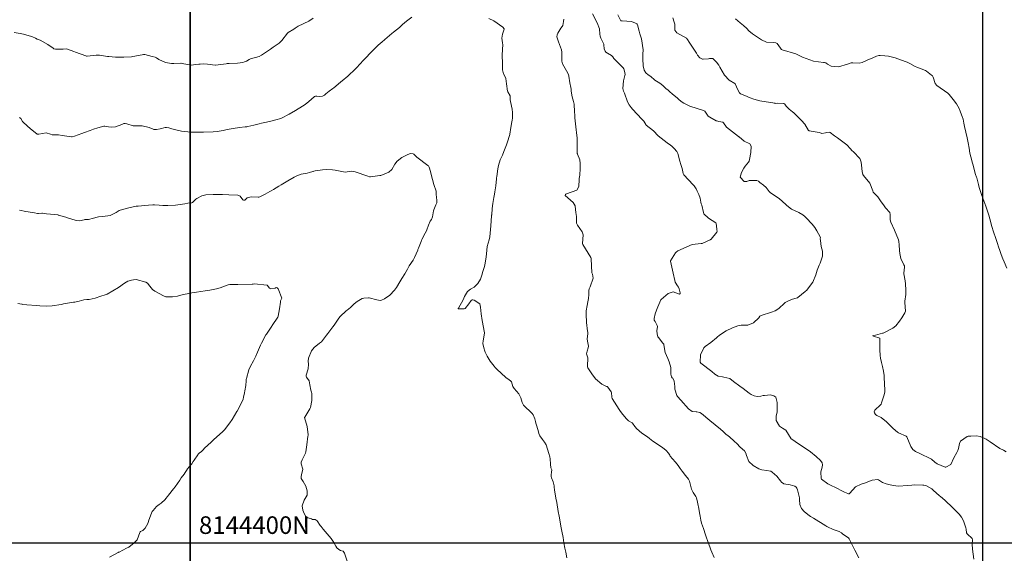
# Model space of a CAD drawing. Units: metres. Extents: x 781570 to 785340, y 8142493 to 8144941.
# Drawn here: x 783291 to 783402, y 8144399 to 8144459 of the extents above; entities that cross this region are included whole.
import ezdxf

# ---------------------------------------------------------------- set-up
doc = ezdxf.new("R2010")
doc.units = ezdxf.units.M
doc.header["$LTSCALE"] = 25
for name, color, linetype in [('2-coordenadas', 8, 'Continuous'), ('CUADRICULA', 9, 'Continuous'), ('Curva Indice', 36, 'Continuous')]:
    doc.layers.add(name, color=color, linetype=linetype)
doc.styles.add('2mm', font='simplex.shx', dxfattribs={"height": 2})

msp = doc.modelspace()

# ---------------------------------------------------------------- linework, layer by layer
at = {"layer": '2-coordenadas', "color": 8}
for p, q in [((783400, 8143903.3018), (783400, 8144831.3085)), ((783057.0472, 8144400), (783847.8446, 8144400))]:
    msp.add_line(p, q, dxfattribs=at)
at = {"layer": 'CUADRICULA', "color": 8}
for p, q in [((783400, 8144228.1601), (783400, 8144532.136)), ((783309.9636, 8144400), (783666.6378, 8144400))]:
    msp.add_line(p, q, dxfattribs=at)
at = {"layer": 'CUADRICULA'}
msp.add_lwpolyline([(783309.9636, 8144532.136), (783666.6378, 8144532.136), (783666.6378, 8144228.1601), (783309.9636, 8144228.1601)], close=True, dxfattribs=at)
at = {"layer": 'CUADRICULA', "color": 8}
msp.add_lwpolyline([(783309.9636, 8144532.136), (783309.9636, 8144228.1601), (783666.6378, 8144228.1601), (783666.6378, 8144532.136)], close=True, dxfattribs=at)
at = {"layer": 'Curva Indice', "color": 36, "linetype": 'Continuous', "lineweight": 13, "flags": 128}
for points, elevation in [([(783323.9332, 8144459.6001), (783323.4392, 8144459.253), (783322.2469, 8144458.6858), (783321.8954, 8144458.4563), (783321.7435, 8144458.3496), (783321.1064, 8144457.9644), (783321.0025, 8144457.8765), (783320.3883, 8144457.0534), (783320.3117, 8144456.9695), (783320.071, 8144456.7656), (783319.4083, 8144456.292), (783319.0778, 8144456.08), (783318.4232, 8144455.6258), (783318.0861, 8144455.3811), (783317.8091, 8144455.2502), (783316.8177, 8144454.9682), (783316.6689, 8144454.9035), (783316.3783, 8144454.7222), (783316.1388, 8144454.6171), (783315.9312, 8144454.5689), (783315.3336, 8144454.4752), (783314.3953, 8144454.4342), (783314.1774, 8144454.4242), (783314.0414, 8144454.4059), (783312.8467, 8144454.2448), (783312.7956, 8144454.2451), (783311.9229, 8144454.3519), (783311.4587, 8144454.4012), (783311.4494, 8144454.4006), (783311.1153, 8144454.3759), (783310.9523, 8144454.3785), (783310.6001, 8144454.3154), (783310.0651, 8144454.2633), (783309.0722, 8144454.4568), (783308.9631, 8144454.4822), (783308.9158, 8144454.4818), (783308.1287, 8144454.4402), (783307.8447, 8144454.448), (783307.1633, 8144454.5558), (783306.4048, 8144454.8844), (783306.1277, 8144455.0799), (783305.9851, 8144455.1574), (783305.6673, 8144455.2472), (783304.804, 8144455.4564), (783304.6561, 8144455.4663), (783304.528, 8144455.4246), (783303.4679, 8144455.2252), (783303.2976, 8144455.2067), (783302.4333, 8144455.1552), (783301.6054, 8144455.1472), (783301.4801, 8144455.1539), (783300.7414, 8144455.2236), (783300.7004, 8144455.2275), (783300.6716, 8144455.2325), (783300.5789, 8144455.2517), (783299.6758, 8144455.3936), (783299.2985, 8144455.3916), (783298.2855, 8144455.2623), (783298.2224, 8144455.2637), (783298.1966, 8144455.2712), (783298.1136, 8144455.3029), (783296.9336, 8144455.7217), (783296.7434, 8144455.7873), (783296.4448, 8144455.9014), (783296.1144, 8144456.0411), (783296.0359, 8144456.0751), (783295.9504, 8144456.0962), (783295.5604, 8144456.0797), (783294.6627, 8144456.0705), (783294.5021, 8144456.1128), (783294.3909, 8144456.1795), (783293.8192, 8144456.5896), (783292.9446, 8144457.0837), (783292.7234, 8144457.1792), (783292.6028, 8144457.2205), (783292.3875, 8144457.3046), (783292.0503, 8144457.4831), (783291.9646, 8144457.5215), (783291.029, 8144457.791), (783290.6531, 8144457.8574), (783289.9647, 8144457.9528)], 112.5), ([(783335.1226, 8144459.7019), (783334.5435, 8144459.2599), (783334.083, 8144458.8629), (783333.7296, 8144458.5342), (783333.0565, 8144458.0136), (783332.8513, 8144457.8545), (783332.0882, 8144457.1601), (783332.0408, 8144457.116), (783331.7771, 8144456.8898), (783331.3234, 8144456.5138), (783331.1802, 8144456.3799), (783330.6507, 8144455.8267), (783330.3851, 8144455.56), (783329.9802, 8144455.1614), (783329.5916, 8144454.7472), (783329.3061, 8144454.4215), (783328.8376, 8144453.9072), (783328.6367, 8144453.7047), (783327.9877, 8144453.1158), (783327.9549, 8144453.0888), (783327.8587, 8144453.0096), (783327.2353, 8144452.471), (783327.0962, 8144452.3553), (783326.5007, 8144451.8734), (783326.2744, 8144451.6897), (783326.1591, 8144451.6048), (783325.7451, 8144451.2954), (783325.3911, 8144450.9868), (783325.2141, 8144450.8433), (783324.9899, 8144450.7298), (783324.6881, 8144450.6803), (783324.3352, 8144450.7251), (783324.2021, 8144450.7307), (783324.0756, 8144450.6747), (783323.7212, 8144450.3681), (783323.229, 8144449.9276), (783322.9284, 8144449.7049), (783322.2235, 8144449.2865), (783321.9145, 8144449.1044), (783321.2108, 8144448.6894), (783320.3207, 8144448.2296), (783320.1025, 8144448.1359), (783319.8499, 8144448.0601), (783319.1329, 8144447.8994), (783318.6225, 8144447.7851), (783318.0524, 8144447.6443), (783317.8166, 8144447.5844), (783317.1835, 8144447.4347), (783316.5307, 8144447.2888), (783316.4129, 8144447.2621), (783316.2231, 8144447.2296), (783315.5728, 8144447.1624), (783314.8584, 8144447.0643), (783314.1794, 8144446.9365), (783313.6992, 8144446.8372), (783313.0295, 8144446.7131), (783312.5812, 8144446.6705), (783311.4757, 8144446.633), (783311.1172, 8144446.6257), (783310.6034, 8144446.6302), (783310.2418, 8144446.6442), (783310.1429, 8144446.6506), (783310.0827, 8144446.6551), (783308.9829, 8144446.7534), (783308.4909, 8144446.8515), (783307.9004, 8144447.0363), (783307.5476, 8144447.1334), (783307.2763, 8144447.1651), (783307.1362, 8144447.1526), (783306.5785, 8144447.021), (783306.1282, 8144446.9507), (783305.8467, 8144446.961), (783305.6904, 8144447.003), (783305.5659, 8144447.0586), (783305.3115, 8144447.162), (783304.5081, 8144447.3408), (783303.6648, 8144447.3493), (783303.5088, 8144447.3653), (783302.7779, 8144447.5979), (783302.5714, 8144447.6356), (783302.4451, 8144447.6063), (783302.2046, 8144447.4953), (783301.4972, 8144447.2587), (783301.0498, 8144447.203), (783300.704, 8144447.2312), (783300.4102, 8144447.2931), (783300.2608, 8144447.317), (783300.1485, 8144447.3081), (783299.4791, 8144447.1405), (783298.991, 8144446.9696), (783298.5948, 8144446.8107), (783297.9628, 8144446.589), (783297.6569, 8144446.4826), (783296.8332, 8144446.2036), (783296.5605, 8144446.1214), (783296.4965, 8144446.1166), (783295.4356, 8144446.268), (783295.0314, 8144446.3258), (783294.7057, 8144446.3397), (783294.2877, 8144446.3416), (783294.0934, 8144446.3974), (783293.6063, 8144446.5681), (783292.7642, 8144446.4149), (783292.6638, 8144446.3998), (783292.6069, 8144446.4183), (783291.9899, 8144446.8997), (783291.9522, 8144446.9281), (783291.8907, 8144446.9772), (783291.001, 8144447.7571), (783290.9288, 8144447.8588), (783290.7371, 8144448.189), (783290.5863, 8144448.3237)], 110), ([(783352.7432, 8144398.2897), (783352.6202, 8144398.9197), (783352.5184, 8144399.3736), (783352.4166, 8144399.9711), (783352.3098, 8144400.6102), (783352.1764, 8144401.3279), (783352.0768, 8144401.8788), (783352.0256, 8144402.1625), (783351.8651, 8144403.0123), (783351.7677, 8144403.54), (783351.5906, 8144404.5723), (783351.5071, 8144405.0766), (783351.3557, 8144405.9928), (783351.31, 8144406.2952), (783351.2894, 8144406.4543), (783351.1878, 8144406.9369), (783351.0207, 8144407.3558), (783350.9712, 8144407.5099), (783350.9543, 8144407.717), (783351.0144, 8144408.0135), (783351.0409, 8144408.267), (783350.9301, 8144408.5266), (783350.8702, 8144408.9332), (783350.8563, 8144409.5329), (783350.8191, 8144409.743), (783350.7006, 8144410.148), (783350.3843, 8144411.1164), (783350.2068, 8144411.4314), (783349.9703, 8144411.741), (783349.6807, 8144412.1309), (783349.5723, 8144412.4051), (783349.5297, 8144412.5975), (783349.3207, 8144413.2334), (783349.2332, 8144413.5723), (783349.2039, 8144413.7865), (783349.1146, 8144414.0817), (783348.9088, 8144414.5216), (783348.7907, 8144414.698), (783347.8407, 8144415.6209), (783347.6686, 8144415.9143), (783347.5249, 8144416.4716), (783347.2918, 8144416.9127), (783346.7726, 8144417.5051), (783346.6293, 8144417.7523), (783346.4466, 8144418.2764), (783346.3318, 8144418.4024), (783346.2025, 8144418.4966), (783345.8216, 8144418.7787), (783344.8038, 8144419.7031), (783344.5904, 8144419.9211), (783344.4804, 8144420.0429), (783344.0227, 8144420.6402), (783343.7037, 8144421.1901), (783343.4839, 8144421.6425), (783343.44, 8144421.7602), (783343.3302, 8144422.1461), (783343.2213, 8144422.6393), (783343.2234, 8144422.9224), (783343.3873, 8144423.81), (783343.3908, 8144423.8392), (783343.3904, 8144423.8453), (783343.1292, 8144425.2528), (783343.0281, 8144426.0077), (783342.9528, 8144426.7518), (783342.8519, 8144427.1299), (783342.2203, 8144427.56), (783342.079, 8144427.6083), (783342.053, 8144427.6095), (783341.9822, 8144427.5877), (783341.8796, 8144427.5063), (783341.6232, 8144427.1344), (783341.1902, 8144426.6154), (783341.0946, 8144426.5796), (783340.4379, 8144426.5775), (783340.4198, 8144426.5876), (783340.4162, 8144426.6082), (783340.4351, 8144426.6467), (783340.9641, 8144427.5785), (783341.1394, 8144427.9531), (783341.4805, 8144428.5477), (783341.8131, 8144428.801), (783342.2023, 8144429.0156), (783342.6476, 8144429.4604), (783342.9465, 8144429.9563), (783343.0813, 8144430.3895), (783343.1909, 8144430.8033), (783343.375, 8144431.3883), (783343.4684, 8144431.7559), (783343.5941, 8144432.4741), (783343.6172, 8144432.8214), (783343.6946, 8144433.6676), (783343.9211, 8144434.4212), (783344.0123, 8144434.762), (783344.0779, 8144435.5657), (783344.0988, 8144436.001), (783344.1905, 8144437.1403), (783344.2023, 8144437.2154), (783344.2087, 8144437.2599), (783344.2729, 8144437.9834), (783344.3491, 8144438.5271), (783344.4707, 8144439.2074), (783344.5368, 8144439.6043), (783344.5779, 8144439.8511), (783344.6886, 8144440.5476), (783344.7617, 8144441.3429), (783344.7744, 8144441.4626), (783344.7908, 8144441.5964), (783344.8991, 8144442.4931), (783344.9723, 8144442.8643), (783345.1731, 8144443.4815), (783345.4213, 8144444.0315), (783345.5935, 8144444.4369), (783345.8772, 8144445.1888), (783345.9604, 8144445.4145), (783346.2731, 8144446.3743), (783346.2765, 8144446.3867), (783346.2781, 8144446.3941), (783346.3972, 8144447.1862), (783346.5126, 8144447.7983), (783346.5507, 8144447.987), (783346.5844, 8144448.2231), (783346.5843, 8144448.8836), (783346.5167, 8144449.2707), (783346.3303, 8144450.1158), (783346.3154, 8144450.3235), (783346.322, 8144450.7004), (783346.3076, 8144450.7639), (783346.0482, 8144451.2216), (783346.016, 8144451.3149), (783345.8811, 8144452.1343), (783345.8078, 8144452.7222), (783345.7205, 8144452.9976), (783345.5656, 8144453.2612), (783345.4354, 8144453.7191), (783345.4536, 8144454.405), (783345.4548, 8144454.4414), (783345.4524, 8144454.4717), (783345.4047, 8144455.3322), (783345.4307, 8144456.0659), (783345.4477, 8144456.2025), (783345.4631, 8144456.4235), (783345.4578, 8144456.5697), (783345.439, 8144456.7896), (783345.3807, 8144457.3111), (783345.4344, 8144457.7689), (783345.6378, 8144458.3309), (783345.6425, 8144458.3489), (783345.6453, 8144458.3784), (783345.6417, 8144458.3955), (783345.4929, 8144458.5497), (783344.4381, 8144459.3007), (783343.8916, 8144459.5581)], 110), ([(783369.4877, 8144398.3414), (783369.2058, 8144398.9459), (783369.1049, 8144399.1928), (783369.0208, 8144399.4288), (783368.7693, 8144400.1506), (783368.5823, 8144400.6769), (783368.5056, 8144400.907), (783368.2763, 8144401.6027), (783368.0549, 8144402.2112), (783367.95, 8144402.5474), (783367.8753, 8144403.0345), (783367.8276, 8144403.4134), (783367.6823, 8144404.1012), (783367.6666, 8144404.194), (783367.6597, 8144404.2387), (783367.5911, 8144404.5972), (783367.4755, 8144405.1097), (783367.4049, 8144405.2704), (783367.0977, 8144405.7048), (783366.902, 8144406.0988), (783366.7952, 8144406.5492), (783366.6791, 8144406.9892), (783366.5432, 8144407.2393), (783366.2146, 8144407.6444), (783365.828, 8144408.1425), (783365.6248, 8144408.4276), (783365.3785, 8144408.7726), (783365.101, 8144409.1547), (783364.7517, 8144409.5384), (783364.4957, 8144409.8219), (783364.4264, 8144409.9387), (783364.2805, 8144410.1882), (783364.0259, 8144410.4889), (783363.8053, 8144410.6825), (783363.4878, 8144410.9121), (783362.4987, 8144411.5553), (783362.124, 8144411.8565), (783361.9124, 8144412.0268), (783361.2744, 8144412.4653), (783360.6515, 8144412.9856), (783360.3699, 8144413.3712), (783360.3216, 8144413.4424), (783360.1466, 8144413.6069), (783359.7623, 8144413.8555), (783359.4666, 8144414.1247), (783358.9669, 8144414.7627), (783358.7757, 8144415.0064), (783358.6817, 8144415.1354), (783357.8928, 8144416.3815), (783357.8366, 8144416.5461), (783357.8209, 8144417.0687), (783357.7954, 8144417.1528), (783357.4106, 8144417.6581), (783357.3531, 8144417.7138), (783357.3141, 8144417.7354), (783357.2431, 8144417.7591), (783356.7332, 8144417.9996), (783356.0024, 8144418.6238), (783355.5663, 8144419.2008), (783355.1421, 8144419.859), (783355.0932, 8144419.9338), (783355.0738, 8144419.9774), (783355.0731, 8144420.0115), (783355.0847, 8144420.0596), (783355.1128, 8144420.9964), (783355.0074, 8144421.3419), (783354.9865, 8144421.4461), (783355.0405, 8144421.7481), (783355.164, 8144422.1262), (783355.1895, 8144422.3482), (783355.1114, 8144422.7139), (783355.0712, 8144423.1155), (783355.1154, 8144423.7511), (783355.1166, 8144423.9071), (783355.1012, 8144424.0206), (783354.9826, 8144425.0045), (783354.9427, 8144425.966), (783354.9431, 8144426.105), (783354.9528, 8144426.3446), (783355.0378, 8144426.9442), (783355.1397, 8144427.3511), (783355.2107, 8144427.7337), (783355.2316, 8144428.1969), (783355.2557, 8144428.6446), (783355.2917, 8144428.8365), (783355.3829, 8144429.0617), (783355.7518, 8144430.0635), (783355.6588, 8144430.5068), (783355.599, 8144430.6749), (783355.5062, 8144432.2399), (783355.4995, 8144432.3037), (783355.4657, 8144432.3905), (783354.5647, 8144433.8968), (783354.5347, 8144433.9984), (783354.6008, 8144434.9843), (783354.4689, 8144435.33), (783353.9612, 8144436.0886), (783353.8473, 8144436.3034), (783353.8237, 8144436.4013), (783353.8252, 8144437.0619), (783353.7818, 8144437.4992), (783353.7253, 8144437.8394), (783353.6724, 8144438.2711), (783353.4553, 8144438.6621), (783352.5671, 8144439.4559), (783352.5884, 8144439.5565), (783352.6257, 8144439.6118), (783352.7058, 8144439.6467), (783353.8845, 8144440.0694), (783354.1115, 8144440.4769), (783354.127, 8144441.2561), (783354.1444, 8144441.3742), (783354.2283, 8144441.756), (783354.273, 8144442.5114), (783354.2717, 8144443.0925), (783354.2231, 8144443.5048), (783353.9668, 8144444.1228), (783353.9403, 8144444.1724), (783353.9352, 8144444.199), (783353.9355, 8144444.2171), (783353.9306, 8144445.0827), (783353.9107, 8144445.4076), (783353.9097, 8144446.0029), (783353.8914, 8144446.2801), (783353.7529, 8144447.2613), (783353.6692, 8144448.2581), (783353.6475, 8144448.5814), (783353.6303, 8144448.959), (783353.587, 8144449.8281), (783353.516, 8144450.1405), (783353.344, 8144450.6678), (783353.2464, 8144451.3121), (783353.2439, 8144451.3861), (783353.2348, 8144451.4667), (783353.2277, 8144451.5084), (783353.1882, 8144451.723), (783353.0712, 8144452.2568), (783352.9734, 8144452.9924), (783352.9274, 8144453.1748), (783352.6962, 8144453.6099), (783352.2492, 8144454.3959), (783352.177, 8144454.6968), (783352.1845, 8144455.222), (783352.1679, 8144455.805), (783352.1501, 8144455.9304), (783352.1312, 8144456.0033), (783351.7938, 8144456.9102), (783351.6206, 8144457.47), (783351.6507, 8144457.7048), (783351.7259, 8144457.8731), (783352.0671, 8144458.4473), (783352.2152, 8144458.6575), (783352.2717, 8144458.7588), (783352.3801, 8144459.1973), (783352.408, 8144459.4803)], 112.5), ([(783385.9136, 8144398.3029), (783385.4428, 8144399.1676), (783385.1668, 8144399.6671), (783384.8155, 8144400.4278), (783384.7825, 8144400.4964), (783384.7618, 8144400.5159), (783384.1468, 8144400.9209), (783384.09, 8144400.9802), (783383.9445, 8144401.1268), (783383.6749, 8144401.2586), (783383.0033, 8144401.4942), (783382.3645, 8144401.7912), (783382.2766, 8144401.8443), (783382.1436, 8144401.9298), (783380.754, 8144402.782), (783380.4335, 8144402.9744), (783380.0989, 8144403.2102), (783379.6965, 8144403.5484), (783379.3978, 8144403.8748), (783379.2126, 8144404.3271), (783379.1805, 8144404.9119), (783379.1721, 8144405.0979), (783378.9422, 8144406.0156), (783378.8483, 8144406.2156), (783378.7889, 8144406.3057), (783378.6474, 8144406.4203), (783378.1218, 8144406.5632), (783377.3839, 8144406.708), (783377.1152, 8144406.8936), (783377.0111, 8144407.0151), (783376.5743, 8144407.5533), (783376.0459, 8144408.0232), (783375.9029, 8144408.1119), (783375.8541, 8144408.1273), (783375.4738, 8144408.1898), (783374.8988, 8144408.2787), (783374.6609, 8144408.3396), (783374.542, 8144408.4011), (783373.9119, 8144408.7833), (783373.4183, 8144409.2207), (783373.1613, 8144409.8984), (783373.087, 8144410.1687), (783372.9103, 8144410.421), (783372.4184, 8144410.864), (783372.348, 8144410.9325), (783372.1237, 8144411.1787), (783371.7149, 8144411.5873), (783371.2459, 8144412.0022), (783371.0154, 8144412.1713), (783370.8231, 8144412.3114), (783370.505, 8144412.6307), (783370.209, 8144412.9123), (783368.9755, 8144413.8863), (783368.0217, 8144414.6724), (783367.8372, 8144414.7862), (783367.5135, 8144414.8807), (783367.4316, 8144414.8823), (783366.9799, 8144414.9176), (783366.5442, 8144415.2122), (783365.6978, 8144416.2068), (783365.3199, 8144416.6203), (783365.2522, 8144416.7349), (783365.0186, 8144417.4455), (783365.0067, 8144417.6017), (783365.0111, 8144417.764), (783364.9291, 8144418.3554), (783364.7771, 8144418.6855), (783364.7025, 8144418.7509), (783364.6336, 8144418.8292), (783364.5617, 8144419.1462), (783364.5642, 8144419.6685), (783364.5488, 8144419.9047), (783364.3751, 8144420.5688), (783364.2125, 8144420.9101), (783363.898, 8144421.6086), (783363.7696, 8144422.4984), (783363.7619, 8144422.5385), (783363.6585, 8144422.6855), (783363.2722, 8144423.1774), (783363.1875, 8144423.2659), (783363.0784, 8144423.3852), (783362.9897, 8144423.7282), (783362.978, 8144424.0596), (783363.022, 8144424.5724), (783363.0166, 8144424.6909), (783362.786, 8144425.1146), (783362.6763, 8144425.2683), (783362.6494, 8144425.474), (783362.7919, 8144426.0155), (783362.9441, 8144426.4288), (783363.0895, 8144426.8054), (783363.4172, 8144427.5877), (783363.4284, 8144427.6158), (783363.431, 8144427.6203), (783363.4615, 8144427.6497), (783364.2431, 8144428.3059), (783364.8129, 8144428.5155), (783365.4168, 8144428.2879), (783365.5279, 8144428.2424), (783365.6134, 8144428.3081), (783365.6283, 8144428.3831), (783365.5192, 8144428.8322), (783365.4279, 8144429.0264), (783365.2975, 8144429.1924), (783365.0562, 8144429.5822), (783364.9932, 8144429.7915), (783364.8319, 8144430.6384), (783364.5014, 8144431.9716), (783364.5007, 8144431.9804), (783364.5183, 8144432.0161), (783365.0737, 8144432.9309), (783365.1414, 8144433.0133), (783365.3325, 8144433.1634), (783366.9753, 8144433.8805), (783367.9846, 8144433.9744), (783368.1147, 8144433.9881), (783369.0228, 8144434.4221), (783369.0737, 8144434.4446), (783369.0976, 8144434.459), (783369.1208, 8144434.4863), (783369.7691, 8144435.2967), (783369.8108, 8144435.3613), (783369.819, 8144435.4144), (783369.7946, 8144435.5061), (783369.7381, 8144436.0593), (783369.6804, 8144436.3428), (783368.8205, 8144436.8551), (783368.3197, 8144437.3581), (783368.2497, 8144437.523), (783368.092, 8144438.3353), (783368.039, 8144438.4376), (783367.9962, 8144438.4983), (783367.9682, 8144438.695), (783367.8881, 8144439.1593), (783367.7479, 8144439.5563), (783367.546, 8144439.9286), (783367.4382, 8144440.1979), (783367.1978, 8144440.539), (783367.077, 8144440.6564), (783366.0218, 8144441.7768), (783365.9446, 8144441.9623), (783365.8348, 8144442.5089), (783365.6773, 8144442.9661), (783365.559, 8144443.3288), (783365.3395, 8144444.2269), (783365.2332, 8144444.4428), (783364.9339, 8144444.7826), (783364.6694, 8144445.0396), (783364.5095, 8144445.1714), (783364.1495, 8144445.4327), (783363.1321, 8144446.2085), (783362.5765, 8144446.7772), (783362.572, 8144446.781), (783362.5683, 8144446.7837), (783361.749, 8144447.4472), (783361.7099, 8144447.5111), (783361.4719, 8144447.9037), (783361.2599, 8144448.1082), (783360.2044, 8144449.2546), (783360.0507, 8144449.456), (783359.829, 8144449.7466), (783359.6143, 8144450.0957), (783359.279, 8144451.0662), (783359.1941, 8144451.3099), (783359.1395, 8144451.4457), (783359.1147, 8144451.5824), (783359.1891, 8144452.4809), (783359.3434, 8144453.0614), (783359.3613, 8144453.2033), (783359.3017, 8144453.5712), (783359.2208, 8144453.8243), (783359.1441, 8144453.9451), (783358.9179, 8144454.1804), (783358.089, 8144454.9942), (783357.9506, 8144455.1828), (783357.8148, 8144455.3462), (783357.3617, 8144455.6053), (783357.1797, 8144455.7393), (783357.0917, 8144455.8549), (783356.9989, 8144456.1205), (783356.9507, 8144456.5516), (783356.9295, 8144456.6514), (783356.8263, 8144456.8607), (783356.5987, 8144457.3058), (783356.5201, 8144457.5463), (783356.4996, 8144457.7735), (783356.4567, 8144458.3711), (783356.2016, 8144459.0609), (783355.658, 8144460.064)], 115), ([(783398.9664, 8144398.126), (783398.8122, 8144399.2629), (783398.7683, 8144399.8276), (783398.8092, 8144400.312), (783398.7679, 8144400.4889), (783398.189, 8144400.9993), (783398.1187, 8144401.135), (783398.0769, 8144401.5242), (783398.0402, 8144401.6802), (783397.7765, 8144402.4875), (783397.5653, 8144402.8967), (783397.2836, 8144403.2455), (783396.9906, 8144403.548), (783396.5888, 8144403.9596), (783395.6632, 8144404.8341), (783395.1699, 8144405.252), (783395.0792, 8144405.3245), (783394.9763, 8144405.4099), (783394.771, 8144405.5805), (783394.3042, 8144406.0114), (783394.1846, 8144406.1272), (783393.502, 8144406.5116), (783393.2774, 8144406.5377), (783393.1596, 8144406.5399), (783392.2596, 8144406.5643), (783391.9076, 8144406.5525), (783391.415, 8144406.5068), (783390.3992, 8144406.4422), (783389.8061, 8144406.5011), (783389.3024, 8144406.6145), (783388.9954, 8144406.6969), (783388.6081, 8144406.8507), (783388.1539, 8144407.1441), (783388.0481, 8144407.1783), (783387.4085, 8144407.1014), (783386.5568, 8144406.7834), (783386.1599, 8144406.6434), (783385.5139, 8144406.3687), (783384.8751, 8144405.6246), (783384.7896, 8144405.554), (783384.7522, 8144405.5429), (783384.7216, 8144405.5467), (783384.6415, 8144405.5792), (783384.2732, 8144405.7422), (783383.0931, 8144406.3513), (783382.9263, 8144406.4307), (783382.3786, 8144406.6853), (783381.6608, 8144407.2178), (783381.6275, 8144407.2846), (783381.5992, 8144408.0528), (783381.7231, 8144408.6004), (783381.7699, 8144408.8361), (783381.7475, 8144409.0692), (783381.5678, 8144409.3312), (783381.0501, 8144409.8052), (783380.4314, 8144410.3295), (783379.703, 8144410.8172), (783379.0445, 8144411.2362), (783378.2871, 8144411.7552), (783378.2605, 8144411.7738), (783378.2461, 8144411.7857), (783378.2238, 8144411.8153), (783377.617, 8144412.7738), (783377.2312, 8144413.0194), (783376.8822, 8144413.2232), (783376.5184, 8144413.8905), (783376.527, 8144414.4164), (783376.6262, 8144414.8403), (783376.6326, 8144415.7175), (783376.6282, 8144415.7885), (783376.6248, 8144415.9384), (783376.4761, 8144416.5307), (783376.2607, 8144416.7004), (783375.8908, 8144416.7934), (783375.1897, 8144416.7373), (783375.0253, 8144416.7119), (783374.7578, 8144416.6607), (783374.35, 8144416.6092), (783374.0273, 8144416.6865), (783373.6878, 8144416.851), (783373.432, 8144417.0064), (783372.776, 8144417.5209), (783372.3953, 8144417.7945), (783371.6664, 8144418.3319), (783371.253, 8144418.6537), (783370.5658, 8144418.8219), (783370.4192, 8144418.8299), (783369.9474, 8144418.904), (783369.7227, 8144419.0368), (783369.5671, 8144419.1664), (783369.2039, 8144419.447), (783367.9676, 8144420.4081), (783367.9024, 8144420.5167), (783367.9269, 8144421.3575), (783368.3113, 8144422.1233), (783368.4624, 8144422.2803), (783369.0807, 8144422.7552), (783369.7265, 8144423.2817), (783369.8443, 8144423.3841), (783370.0579, 8144423.5579), (783370.6571, 8144423.9567), (783370.8361, 8144424.0648), (783371.543, 8144424.4201), (783372.1736, 8144424.6376), (783372.5287, 8144424.7099), (783372.9458, 8144424.7094), (783373.3104, 8144424.7324), (783373.9267, 8144424.9717), (783374.5526, 8144425.5534), (783374.679, 8144425.7337), (783374.8029, 8144425.8125), (783375.9882, 8144426.1756), (783376.4022, 8144426.3313), (783376.8024, 8144426.5959), (783377.4496, 8144427.2093), (783377.5329, 8144427.2776), (783377.6831, 8144427.3725), (783378.2485, 8144427.6448), (783378.9083, 8144427.8068), (783378.9411, 8144427.8151), (783378.9893, 8144427.8559), (783379.8182, 8144428.558), (783379.9846, 8144428.7014), (783380.5421, 8144429.418), (783380.668, 8144429.6133), (783381.0217, 8144430.4449), (783381.1766, 8144430.9542), (783381.3929, 8144431.5212), (783381.5139, 8144431.7731), (783381.7901, 8144432.5452), (783381.7797, 8144433.1402), (783381.6456, 8144433.6492), (783381.5605, 8144434.3512), (783381.5293, 8144434.5136), (783381.5307, 8144434.5589), (783381.5418, 8144434.6495), (783381.5111, 8144434.7605), (783381.148, 8144435.4474), (783380.9016, 8144435.8204), (783380.5914, 8144436.1728), (783379.9177, 8144436.9262), (783379.7906, 8144437.0529), (783379.5407, 8144437.244), (783379.1082, 8144437.4973), (783378.6564, 8144437.6955), (783378.2409, 8144437.9071), (783377.7273, 8144438.3085), (783377.7016, 8144438.3326), (783377.6595, 8144438.3717), (783377.6348, 8144438.3956), (783377.2063, 8144438.8133), (783376.9026, 8144439.0541), (783375.8268, 8144439.79), (783375.7166, 8144439.9087), (783375.3665, 8144440.3656), (783375.0697, 8144440.6156), (783374.6532, 8144440.94), (783374.5031, 8144441.0764), (783374.3333, 8144441.1474), (783373.4584, 8144441.1626), (783373.1689, 8144441.0502), (783372.8652, 8144441.0484), (783372.425, 8144441.5319), (783372.5674, 8144442.0502), (783372.8497, 8144442.5345), (783373.0065, 8144442.7907), (783373.3822, 8144443.2262), (783373.4421, 8144443.3637), (783373.4823, 8144443.5439), (783373.6433, 8144444.3483), (783373.6649, 8144445.0634), (783373.5214, 8144445.2991), (783372.9012, 8144445.6179), (783372.3014, 8144446.096), (783372.2748, 8144446.1128), (783372.224, 8144446.1418), (783370.8739, 8144447.21), (783370.5189, 8144447.7169), (783370.4678, 8144447.7662), (783370.0086, 8144447.8645), (783369.7695, 8144447.9101), (783369.6928, 8144447.9377), (783368.9658, 8144448.3266), (783368.8074, 8144448.4736), (783368.4066, 8144449.0077), (783368.2713, 8144449.1056), (783366.7177, 8144449.6059), (783366.653, 8144449.6259), (783366.4662, 8144449.694), (783366.0324, 8144449.9233), (783365.7432, 8144450.1061), (783365.4285, 8144450.4002), (783365.3241, 8144450.5017), (783364.7001, 8144450.9797), (783364.4434, 8144451.2187), (783364.2444, 8144451.3982), (783363.9931, 8144451.5961), (783363.6456, 8144451.9349), (783363.3013, 8144452.2191), (783362.753, 8144452.541), (783362.687, 8144452.5904), (783362.2682, 8144452.9519), (783361.9801, 8144453.1484), (783361.7116, 8144453.3668), (783361.5129, 8144453.6858), (783361.4221, 8144454.1936), (783361.421, 8144454.3093), (783361.3985, 8144454.4593), (783361.3646, 8144454.651), (783361.3852, 8144455.4886), (783361.4222, 8144455.9865), (783361.2334, 8144457.243), (783361.0453, 8144457.7939), (783360.9414, 8144458.1173), (783360.7739, 8144458.8313), (783360.7399, 8144458.905), (783360.6958, 8144458.9342), (783360.5461, 8144459.0139), (783360.0958, 8144459.2257), (783359.0404, 8144459.2768), (783358.9363, 8144459.2727), (783358.9067, 8144459.2769), (783358.8878, 8144459.2876), (783358.5293, 8144459.973)], 117.5), ([(783402.6332, 8144410.323), (783402.3234, 8144410.5017), (783401.9035, 8144410.7191), (783400.8198, 8144411.4481), (783400.3671, 8144411.7495), (783400.2156, 8144411.8367), (783399.6944, 8144412.0807), (783399.2832, 8144412.1595), (783398.6235, 8144412.1183), (783398.3343, 8144412.0928), (783398.2011, 8144412.052), (783397.4503, 8144411.5414), (783397.3255, 8144411.2644), (783397.2415, 8144410.7005), (783397.1607, 8144410.485), (783397.0312, 8144410.2482), (783396.6979, 8144409.6619), (783396.3523, 8144408.9061), (783396.3483, 8144408.8965), (783396.3462, 8144408.8947), (783395.7725, 8144408.579), (783395.7523, 8144408.5739), (783395.7367, 8144408.5742), (783395.7106, 8144408.58), (783394.7946, 8144408.9473), (783394.5453, 8144409.1354), (783394.1563, 8144409.4836), (783392.7534, 8144410.1611), (783392.3455, 8144410.3567), (783392.0461, 8144410.5933), (783391.822, 8144410.9373), (783391.3472, 8144412.026), (783391.3329, 8144412.0503), (783391.3235, 8144412.0628), (783391.292, 8144412.0912), (783390.3984, 8144412.4867), (783390.3094, 8144412.5434), (783389.8119, 8144412.9801), (783389.0279, 8144413.7315), (783388.4573, 8144414.2138), (783387.9584, 8144414.4368), (783387.7866, 8144414.5687), (783387.6688, 8144414.7444), (783387.6301, 8144414.8859), (783387.7094, 8144415.0513), (783388.3779, 8144415.6739), (783388.4351, 8144415.7511), (783388.4974, 8144415.9114), (783388.792, 8144416.8202), (783388.8458, 8144417.1287), (783388.8532, 8144417.4421), (783388.8367, 8144417.9361), (783388.8296, 8144418.0871), (783388.7919, 8144418.7394), (783388.7694, 8144419.0089), (783388.6984, 8144419.4973), (783388.5801, 8144420.0231), (783388.4657, 8144420.4641), (783388.3528, 8144420.9727), (783388.3277, 8144421.2864), (783388.3082, 8144421.8999), (783388.2773, 8144422.6518), (783388.2944, 8144422.8299), (783388.2791, 8144423.2389), (783387.5513, 8144423.4753), (783387.506, 8144423.4861), (783387.5072, 8144423.519), (783387.5132, 8144423.5292), (783387.523, 8144423.5222), (783387.5301, 8144423.5201), (783388.6029, 8144423.7897), (783388.6857, 8144423.8166), (783389.7511, 8144424.3587), (783390.0915, 8144424.6419), (783390.5373, 8144425.1733), (783390.7803, 8144425.5509), (783391.1356, 8144426.1065), (783391.2072, 8144426.3209), (783391.1315, 8144427.2892), (783391.1312, 8144427.377), (783391.1418, 8144427.448), (783391.237, 8144428.1996), (783391.2463, 8144428.389), (783391.2466, 8144428.6891), (783391.2074, 8144429.4093), (783391.1623, 8144429.7382), (783391.0244, 8144430.5327), (783391.0091, 8144430.6276), (783391.0093, 8144430.6756), (783391.0405, 8144430.9075), (783391.1021, 8144431.358), (783391.0916, 8144431.4462), (783391.0276, 8144431.5631), (783390.6849, 8144432.3045), (783390.5593, 8144432.8494), (783390.5342, 8144433.2106), (783390.5006, 8144433.8414), (783390.4619, 8144434.2329), (783390.4202, 8144434.4011), (783389.9512, 8144435.526), (783389.5288, 8144436.4105), (783389.4498, 8144436.6753), (783389.4554, 8144437.3629), (783389.4424, 8144437.457), (783389.4129, 8144437.5057), (783388.9399, 8144438.0549), (783388.7693, 8144438.2748), (783388.3776, 8144438.8539), (783388.0436, 8144439.2797), (783387.542, 8144439.8372), (783387.4802, 8144439.9796), (783387.1579, 8144440.8291), (783386.4525, 8144441.702), (783386.3688, 8144441.8485), (783386.2852, 8144442.1898), (783386.2081, 8144442.8889), (783386.1523, 8144443.218), (783386.0995, 8144443.4512), (783386.0122, 8144443.6407), (783385.2849, 8144444.3949), (783385.1108, 8144444.5634), (783384.977, 8144444.7355), (783384.5513, 8144445.2049), (783383.4812, 8144445.9878), (783383.1374, 8144446.2344), (783382.6614, 8144446.6104), (783382.5508, 8144446.6445), (783382.2765, 8144446.6146), (783382.1232, 8144446.566), (783381.7087, 8144446.4765), (783381.6142, 8144446.5096), (783381.4042, 8144446.6073), (783380.2597, 8144446.801), (783380.225, 8144446.8137), (783380.2057, 8144446.8367), (783379.7751, 8144447.5397), (783379.3773, 8144447.9536), (783378.5123, 8144448.8236), (783378.3731, 8144448.9542), (783377.9907, 8144449.2518), (783377.6675, 8144449.5881), (783377.4822, 8144449.8285), (783377.3749, 8144449.8911), (783376.6522, 8144449.9189), (783376.4186, 8144449.9098), (783376.4026, 8144449.914), (783376.3639, 8144449.9255), (783374.6502, 8144450.1948), (783373.9887, 8144450.3799), (783373.5733, 8144450.5468), (783372.9659, 8144450.8004), (783372.476, 8144451.0033), (783372.3488, 8144451.1023), (783372.1553, 8144451.4438), (783371.8658, 8144452.1419), (783371.8616, 8144452.1529), (783371.8545, 8144452.1631), (783371.8386, 8144452.1728), (783371.1843, 8144452.5466), (783370.6409, 8144453.1164), (783370.1088, 8144454.0154), (783369.9888, 8144454.2456), (783369.7506, 8144454.5957), (783369.3459, 8144454.9872), (783369.3073, 8144455.0059), (783369.282, 8144455.0083), (783368.9504, 8144454.9896), (783368.8279, 8144454.9799), (783368.2341, 8144454.9268), (783368.1437, 8144454.9398), (783367.8293, 8144455.0954), (783367.5851, 8144455.3859), (783367.4515, 8144455.6016), (783366.6431, 8144456.8823), (783366.453, 8144457.1821), (783366.3271, 8144457.3304), (783365.993, 8144457.5238), (783365.2227, 8144457.9406), (783365.007, 8144458.2264), (783364.9964, 8144458.8115), (783364.9992, 8144458.8926), (783364.9401, 8144459.1478), (783364.783, 8144459.636)], 120), ([(783402.7152, 8144431.2054), (783402.4162, 8144431.9007), (783402.2525, 8144432.2423), (783402.0631, 8144432.7273), (783401.9537, 8144433.0694), (783401.7386, 8144433.739), (783401.6951, 8144433.8711), (783401.4449, 8144434.5772), (783401.19, 8144435.3299), (783401.0082, 8144435.9426), (783400.7813, 8144436.7818), (783400.662, 8144437.2281), (783400.343, 8144438.2251), (783399.8831, 8144439.4451), (783399.6808, 8144440.0174), (783399.5797, 8144440.336), (783399.4803, 8144440.6914), (783399.3001, 8144441.4543), (783399.2745, 8144441.5336), (783399.1576, 8144441.8415), (783398.8387, 8144442.999), (783398.7881, 8144443.2207), (783398.7322, 8144443.4289), (783398.5269, 8144444.2696), (783398.4277, 8144444.8297), (783398.322, 8144445.4353), (783398.2125, 8144446.0021), (783398.0689, 8144446.6587), (783397.9178, 8144447.2747), (783397.8401, 8144447.6647), (783397.7391, 8144448.1277), (783397.652, 8144448.4038), (783397.5638, 8144448.6124), (783397.3964, 8144449.039), (783397.2879, 8144449.3382), (783396.9976, 8144449.8478), (783396.6104, 8144450.3536), (783396.1668, 8144450.9117), (783396.0061, 8144451.0607), (783394.7734, 8144451.9443), (783394.5803, 8144452.1863), (783394.3364, 8144452.8774), (783394.2517, 8144453.0224), (783394.1424, 8144453.116), (783393.5834, 8144453.5751), (783393.4813, 8144453.6384), (783392.4795, 8144454.0332), (783392.3102, 8144454.1181), (783391.7117, 8144454.4467), (783391.3925, 8144454.5785), (783390.6444, 8144454.8399), (783390.0295, 8144455.0693), (783389.8718, 8144455.1275), (783389.2652, 8144455.2843), (783388.8744, 8144455.3114), (783388.3194, 8144455.3398), (783388.1935, 8144455.3385), (783387.9024, 8144455.2555), (783387.4829, 8144455.0896), (783386.8552, 8144454.828), (783386.2838, 8144454.5514), (783385.9418, 8144454.4622), (783385.2384, 8144454.5164), (783385.0352, 8144454.5159), (783384.9115, 8144454.4833), (783384.6051, 8144454.3772), (783383.5963, 8144454.0758), (783382.7503, 8144454.1415), (783382.3464, 8144454.3717), (783382.156, 8144454.5084), (783382.006, 8144454.5604), (783381.8959, 8144454.5691), (783380.7634, 8144454.6967), (783379.5101, 8144455.172), (783378.7508, 8144455.5398), (783377.2096, 8144455.9967), (783377.1391, 8144456.0122), (783377.1066, 8144456.0326), (783377.0805, 8144456.0732), (783377.0193, 8144456.1798), (783376.6229, 8144456.7064), (783376.4874, 8144456.7934), (783376.2426, 8144456.8338), (783375.4175, 8144456.8755), (783374.8351, 8144457.1392), (783373.8283, 8144457.8012), (783373.4308, 8144458.1397), (783373.1886, 8144458.4052), (783372.8104, 8144458.7572), (783372.4347, 8144459.0555), (783371.8826, 8144459.5048)], 122.5), ([(783327.7845, 8144397.9208), (783327.4942, 8144398.8091), (783327.3497, 8144399.0257), (783327.3106, 8144399.05), (783327.0292, 8144399.1358), (783326.864, 8144399.2146), (783326.6248, 8144399.4079), (783326.4922, 8144399.5971), (783326.2867, 8144400.0155), (783325.9711, 8144400.4632), (783325.0779, 8144401.5269), (783324.8309, 8144401.8311), (783324.7425, 8144401.9549), (783324.3993, 8144402.4706), (783324.1529, 8144402.6393), (783323.9003, 8144402.6338), (783323.8592, 8144402.64), (783323.7654, 8144402.7178), (783323.3327, 8144402.8142), (783323.088, 8144402.9781), (783322.9104, 8144403.3206), (783322.7733, 8144403.6994), (783322.7027, 8144404.1865), (783322.9296, 8144404.8211), (783323.2445, 8144405.4165), (783323.2533, 8144405.9062), (783323.087, 8144406.416), (783322.7961, 8144406.9427), (783322.5793, 8144407.3135), (783322.5582, 8144407.5311), (783322.6132, 8144407.7168), (783322.7697, 8144408.3567), (783322.5846, 8144408.9443), (783322.5873, 8144409.1394), (783322.6753, 8144409.4175), (783323.0669, 8144410.1664), (783323.1145, 8144410.3298), (783323.2076, 8144411.1402), (783323.3428, 8144412.1028), (783323.3608, 8144412.1999), (783323.3639, 8144412.2437), (783323.2431, 8144413.2207), (783322.9694, 8144414.2245), (783322.9676, 8144414.2505), (783322.976, 8144414.2743), (783323.5643, 8144415.2194), (783323.6242, 8144415.3594), (783323.7771, 8144416.1756), (783323.7895, 8144416.9651), (783323.7636, 8144417.0942), (783323.6711, 8144417.3414), (783323.5493, 8144417.952), (783323.4918, 8144418.4076), (783323.1817, 8144418.8153), (783323.1313, 8144418.8727), (783323.1232, 8144418.9312), (783323.1514, 8144419.0313), (783323.3724, 8144419.7411), (783323.3917, 8144420.2691), (783323.3869, 8144420.6393), (783323.4119, 8144420.9808), (783323.737, 8144421.8159), (783324.0541, 8144422.1791), (783324.6718, 8144422.6545), (783324.8808, 8144422.832), (783325.4526, 8144423.5761), (783325.5882, 8144423.7746), (783326.1832, 8144424.5256), (783326.3095, 8144424.71), (783326.8337, 8144425.502), (783326.9988, 8144425.686), (783327.7018, 8144426.362), (783327.7816, 8144426.4275), (783328.1661, 8144426.7407), (783328.6063, 8144427.1437), (783328.9203, 8144427.3937), (783329.4907, 8144427.7412), (783329.6837, 8144427.8012), (783330.202, 8144427.8205), (783330.2973, 8144427.8091), (783331.1597, 8144427.6063), (783331.5509, 8144427.5291), (783331.6924, 8144427.5449), (783332.0348, 8144427.6882), (783332.6506, 8144428.1263), (783333.1846, 8144428.6933), (783333.3967, 8144428.9912), (783333.7769, 8144429.6289), (783334.0193, 8144430.0354), (783334.3331, 8144430.5568), (783334.6318, 8144431.0875), (783334.8553, 8144431.4729), (783335.2739, 8144432.1016), (783335.4571, 8144432.4039), (783335.8119, 8144433.2364), (783335.8353, 8144433.2933), (783335.9129, 8144433.4691), (783336.1835, 8144434.2068), (783336.2304, 8144434.3795), (783336.2645, 8144434.4606), (783336.6723, 8144435.1506), (783336.8039, 8144435.4179), (783336.8559, 8144435.5402), (783337.052, 8144436.0865), (783337.2386, 8144436.5437), (783337.3587, 8144436.7323), (783337.4874, 8144437.0235), (783337.6015, 8144437.718), (783337.633, 8144437.8315), (783337.8742, 8144438.3711), (783337.966, 8144438.6043), (783337.9972, 8144438.7158), (783337.9905, 8144438.9228), (783337.9416, 8144439.2085), (783337.9144, 8144439.6038), (783337.8856, 8144439.9205), (783337.6569, 8144440.694), (783337.3482, 8144441.8401), (783337.2951, 8144442.0262), (783337.1363, 8144442.5391), (783337.0878, 8144442.7426), (783337.0525, 8144442.8085), (783336.9704, 8144442.8683), (783335.7123, 8144443.8055), (783335.6788, 8144443.8457), (783335.6141, 8144443.9231), (783335.3746, 8144444.1309), (783335.2747, 8144444.1883), (783334.9877, 8144444.2014), (783334.6941, 8144444.1041), (783334.0155, 8144443.7644), (783333.4655, 8144443.3413), (783333.2203, 8144443.0225), (783332.868, 8144442.3936), (783332.5358, 8144442.092), (783331.6246, 8144441.7326), (783331.5233, 8144441.7087), (783330.4545, 8144441.5722), (783330.3292, 8144441.578), (783330.1416, 8144441.6384), (783328.7083, 8144442.1175), (783328.265, 8144442.196), (783327.5664, 8144442.0972), (783326.4257, 8144442.3142), (783326.1298, 8144442.3722), (783325.4546, 8144442.3812), (783325.003, 8144442.3631), (783324.1621, 8144442.2331), (783324.017, 8144442.2048), (783323.926, 8144442.1898), (783323.8921, 8144442.1808), (783323.5347, 8144442.0604), (783323.264, 8144441.9824), (783323.0419, 8144441.9504), (783322.5592, 8144441.8792), (783322.0623, 8144441.6879), (783321.7659, 8144441.5253), (783321.04, 8144441.1201), (783320.301, 8144440.6714), (783320.0527, 8144440.5052), (783319.4195, 8144440.1223), (783319.1651, 8144439.9744), (783319.0246, 8144439.8892), (783318.4775, 8144439.5859), (783317.8634, 8144439.3014), (783317.7723, 8144439.2727), (783317.6941, 8144439.266), (783316.8992, 8144439.2974), (783316.4257, 8144439.1667), (783316.1625, 8144438.9255), (783316.0891, 8144438.9151), (783316.0134, 8144438.9278), (783315.9473, 8144438.97), (783315.6437, 8144439.357), (783315.3896, 8144439.4718), (783314.3456, 8144439.5292), (783313.6364, 8144439.5606), (783313.0459, 8144439.5589), (783312.5669, 8144439.5411), (783311.7294, 8144439.5134), (783311.2987, 8144439.4248), (783310.7107, 8144439.1189), (783310.5924, 8144439.0227), (783310.3109, 8144438.7267), (783310.2186, 8144438.6367), (783310.1661, 8144438.6175), (783310.1073, 8144438.6167), (783309.7157, 8144438.5755), (783309.3545, 8144438.4945), (783308.3173, 8144438.3441), (783307.4338, 8144438.3099), (783306.8645, 8144438.3195), (783306.4352, 8144438.3488), (783305.9148, 8144438.4002), (783305.7336, 8144438.4022), (783304.7511, 8144438.3207), (783304.4269, 8144438.2862), (783304.0792, 8144438.2511), (783303.9494, 8144438.2378), (783303.8443, 8144438.2223), (783302.9895, 8144438.0441), (783302.0356, 8144437.7959), (783301.903, 8144437.7316), (783301.5754, 8144437.4964), (783300.8839, 8144437.1592), (783300.0324, 8144437.0453), (783299.5755, 8144437.0077), (783299.3888, 8144436.9774), (783298.9765, 8144436.8651), (783298.4162, 8144436.7078), (783298.0223, 8144436.7001), (783297.9244, 8144436.6944), (783297.4147, 8144436.585), (783297.0116, 8144436.5971), (783295.937, 8144436.9597), (783295.8604, 8144436.9892), (783295.0185, 8144437.2238), (783294.9906, 8144437.2284), (783294.9618, 8144437.2305), (783293.6365, 8144437.3463), (783293.2123, 8144437.4413), (783293.1055, 8144437.4533), (783292.75, 8144437.4133), (783292.6163, 8144437.413), (783292.3038, 8144437.4642), (783291.5809, 8144437.578), (783291.3028, 8144437.6261), (783290.5805, 8144437.7669)], 107.5), ([(783300.823, 8144398.3666), (783301.8054, 8144398.894), (783301.8449, 8144398.9134), (783301.9084, 8144398.9451), (783302.7519, 8144399.3702), (783302.9947, 8144399.5094), (783303.4182, 8144399.8264), (783303.5408, 8144399.9312), (783303.8843, 8144400.249), (783303.9296, 8144400.3141), (783304.2566, 8144401.1703), (783304.2861, 8144401.2363), (783304.3349, 8144401.2718), (783304.5773, 8144401.3973), (783304.8504, 8144401.6589), (783305.0238, 8144401.9068), (783305.1897, 8144402.2595), (783305.2514, 8144402.4521), (783305.4947, 8144403.1546), (783305.6635, 8144403.5305), (783305.749, 8144403.6667), (783306.1468, 8144404.112), (783306.4587, 8144404.3456), (783306.665, 8144404.4883), (783307.1307, 8144404.9266), (783307.221, 8144405.027), (783307.3898, 8144405.2409), (783307.5014, 8144405.3872), (783308.0667, 8144406.1235), (783308.2471, 8144406.3666), (783308.7807, 8144407.1073), (783308.9639, 8144407.3601), (783309.299, 8144407.8067), (783309.4136, 8144407.9726), (783309.5506, 8144408.2186), (783309.6727, 8144408.4123), (783310.0557, 8144408.8558), (783310.1506, 8144408.9654), (783310.3185, 8144409.2093), (783310.4233, 8144409.3789), (783310.8207, 8144409.9853), (783310.8763, 8144410.0533), (783311.0444, 8144410.1953), (783311.1988, 8144410.3207), (783311.442, 8144410.5688), (783311.6003, 8144410.7347), (783311.9804, 8144411.0949), (783312.3363, 8144411.4272), (783312.6062, 8144411.6817), (783312.9839, 8144412.017), (783313.6472, 8144412.5994), (783313.8897, 8144412.8652), (783314.5407, 8144413.7249), (783314.644, 8144413.8683), (783314.7353, 8144414.0069), (783315.2733, 8144414.9236), (783315.2946, 8144414.9603), (783315.8494, 8144415.9648), (783315.9888, 8144416.3233), (783316.0268, 8144416.5262), (783316.1266, 8144417.046), (783316.1755, 8144417.2377), (783316.2926, 8144417.8505), (783316.3291, 8144418.3981), (783316.3456, 8144418.5718), (783316.3673, 8144418.6705), (783316.6431, 8144419.6278), (783316.824, 8144420.0559), (783317.1503, 8144420.6462), (783317.4248, 8144421.202), (783317.6249, 8144421.6644), (783317.9543, 8144422.4554), (783318.0609, 8144422.6849), (783318.5634, 8144423.6006), (783318.6199, 8144423.693), (783319.2442, 8144424.608), (783319.2843, 8144424.6648), (783319.9202, 8144425.6134), (783319.9316, 8144425.6347), (783319.9645, 8144425.7237), (783320.1213, 8144426.566), (783320.209, 8144427.3424), (783320.2437, 8144427.4767), (783320.3702, 8144427.7782), (783319.9723, 8144428.8505), (783319.8314, 8144428.9549), (783319.7507, 8144428.9923), (783319.6221, 8144428.9342), (783319.1467, 8144428.8468), (783318.9733, 8144428.9338), (783318.7056, 8144429.262), (783317.2483, 8144429.3938), (783317.1205, 8144429.3831), (783316.99, 8144429.384), (783315.3912, 8144429.3531), (783314.4646, 8144429.3343), (783314.2765, 8144429.2865), (783313.9883, 8144429.18), (783313.3705, 8144428.946), (783312.9432, 8144428.8262), (783312.1964, 8144428.6932), (783311.6652, 8144428.611), (783310.6932, 8144428.4686), (783310.1408, 8144428.3792), (783309.6118, 8144428.2873), (783309.3959, 8144428.2467), (783309.1778, 8144428.1822), (783308.5449, 8144427.9934), (783307.9647, 8144427.9312), (783307.6737, 8144427.9182), (783307.1871, 8144427.9529), (783306.938, 8144428.0323), (783305.9617, 8144428.5637), (783305.7016, 8144428.7721), (783305.4027, 8144429.1443), (783305.1345, 8144429.4753), (783304.9351, 8144429.6092), (783303.8349, 8144429.8956), (783303.5176, 8144429.8541), (783303.3012, 8144429.8189), (783302.8841, 8144429.7171), (783302.5227, 8144429.5029), (783301.8168, 8144428.9942), (783300.5512, 8144428.2485), (783300.2958, 8144428.1473), (783299.8238, 8144427.9981), (783299.1849, 8144427.7907), (783298.4795, 8144427.6362), (783298.2281, 8144427.6192), (783297.8946, 8144427.5777), (783297.3796, 8144427.4401), (783296.8692, 8144427.3463), (783296.7141, 8144427.3288), (783296.4758, 8144427.2992), (783296.0302, 8144427.2286), (783295.5972, 8144427.1367), (783295.4764, 8144427.1102), (783295.3103, 8144427.0788), (783294.2983, 8144426.9163), (783293.6998, 8144426.8744), (783292.8907, 8144426.9201), (783292.5111, 8144426.9497), (783291.4235, 8144427.0178), (783290.9591, 8144427.0757), (783290.8969, 8144427.0878), (783290.8651, 8144427.0937), (783290.4095, 8144427.1919)], 105)]:
    msp.add_lwpolyline(points, dxfattribs=dict(at, elevation=elevation))

# ---------------------------------------------------------------- texts
at = {"layer": 'CUADRICULA', "color": 7, "style": '2mm'}
msp.add_text('8144400N', height=2, dxfattribs=at).set_placement((783310.9636, 8144401))

doc.saveas('drawing.dxf')
